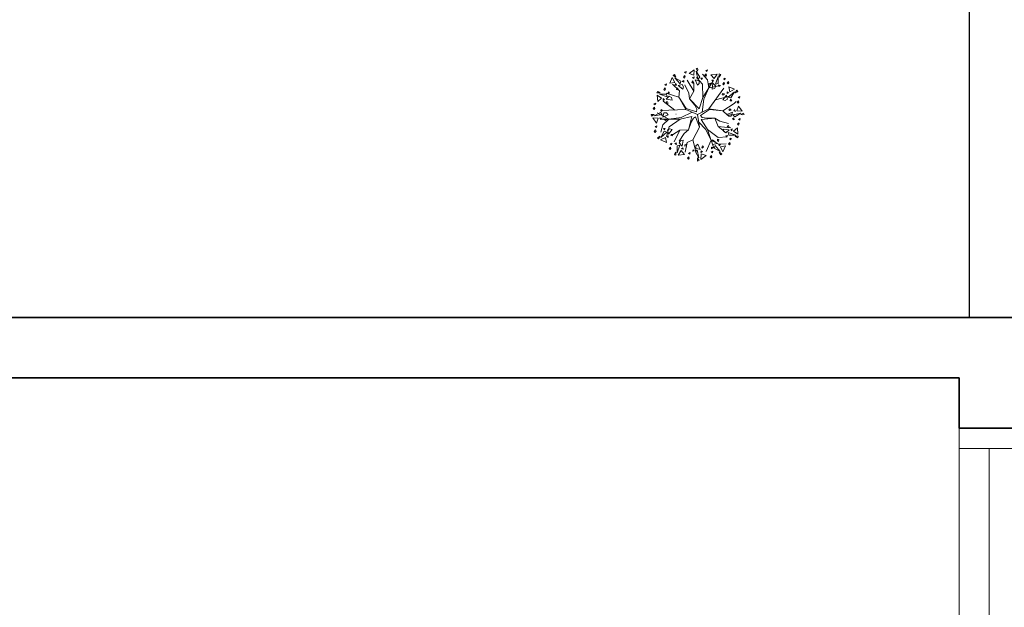
# Model space of a CAD drawing. Units: millimetres. Extents: x 2367 to 3041, y 1194 to 1613.
# Drawn here: x 2589 to 2591, y 1360 to 1361 of the extents above; entities that cross this region are included whole.
import ezdxf

# ---------------------------------------------------------------- set-up
doc = ezdxf.new("R2010")
doc.units = ezdxf.units.MM
doc.layers.add('ESCALERA', color=120, linetype='Continuous')
doc.layers.add('Interior - Furniture', color=7, linetype='Continuous')
doc.layers.add('Interior - Furniture _Pen_No__4', color=7, linetype='Continuous', lineweight=20, true_color=0x029e21)
doc.layers.add('Structural - Bearing_Pen_No__27', color=7, linetype='Continuous', lineweight=35)
doc.layers.add('Ventanas', color=150, linetype='Continuous', lineweight=0)

# ---------------------------------------------------------------- blocks, each defined once
blk = doc.blocks.new('Tree Deciduous 12 11')
at = {"layer": 'Interior - Furniture _Pen_No__4', "linetype": 'Continuous'}
for p, q in [((-750, 1299), (-785, 1263)), ((-727, 1265), (-750, 1299)), ((-370, 1390), (-425, 1365)), ((-425, 1365), (-383, 1336)), ((-383, 1336), (-370, 1390)), ((-108, 1444), (-275, 1324)), ((-108, 1444), (-275, 1324)), ((-275, 1324), (-119, 1271)), ((-275, 1324), (-119, 1271)), ((-119, 1271), (-108, 1444)), ((-119, 1271), (-108, 1444)), ((0, 1500), (-48, 1486)), ((0, 1500), (-48, 1486)), ((-48, 1486), (1, 1398)), ((-48, 1486), (1, 1398)), ((-41, 1398), (8, 1140)), ((72, 1203), (-41, 1398)), ((-41, 1398), (8, 1140)), ((72, 1203), (-41, 1398)), ((3, 1459), (0, 1500)), ((3, 1459), (0, 1500)), ((1, 1398), (3, 1459)), ((1, 1398), (3, 1459)), ((322, 1125), (154, 1310)), ((274, 1315), (232, 1269)), ((317, 1448), (262, 1423)), ((262, 1423), (304, 1394)), ((264, 1237), (289, 1274)), ((289, 1274), (274, 1315)), ((304, 1394), (317, 1448)), ((629, 1305), (423, 1284)), ((423, 1284), (532, 1160)), ((532, 1160), (629, 1305)), ((701, 1311), (700, 1210)), ((750, 1299), (701, 1311)), ((732, 1262), (750, 1299)), ((-1006, 992), (-1062, 967)), ((-1062, 967), (-1019, 938)), ((-1019, 938), (-1006, 992)), ((-816, 1197), (-900, 1009)), ((-900, 1009), (-739, 1041)), ((-739, 1041), (-816, 1197)), ((-587, 763), (-808, 984)), ((-785, 1263), (-698, 1211)), ((-700, 1004), (-736, 955)), ((-736, 955), (-685, 951)), ((-734, 1190), (-563, 992)), ((-539, 1078), (-734, 1190)), ((-698, 1211), (-727, 1265)), ((-685, 951), (-700, 1004)), ((-496, 970), (-631, 936)), ((-563, 992), (-539, 1078)), ((-457, 896), (-496, 970)), ((-447, 1102), (-495, 1067)), ((-495, 1067), (-445, 1050)), ((-413, 1257), (-455, 1211)), ((-455, 1211), (-423, 1179)), ((-445, 1050), (-447, 1102)), ((-423, 1179), (-398, 1216)), ((-398, 1216), (-413, 1257)), ((-287, 693), (-410, 957)), ((-119, 754), (-340, 1107)), ((-148, 1087), (-190, 1041)), ((-148, 1087), (-190, 1041)), ((-190, 1041), (-158, 1009)), ((-190, 1041), (-158, 1009)), ((-105, 1220), (-160, 1195)), ((-105, 1220), (-160, 1195)), ((-160, 1195), (-118, 1166)), ((-160, 1195), (-118, 1166)), ((-158, 1009), (-133, 1046)), ((-158, 1009), (-133, 1046)), ((-133, 1046), (-148, 1087)), ((-133, 1046), (-148, 1087)), ((-119, 754), (-119, 1028)), ((-118, 1166), (-105, 1220)), ((-118, 1166), (-105, 1220)), ((-79, 1126), (-7, 949)), ((55, 1088), (-79, 1126)), ((-79, 1126), (-7, 949)), ((55, 1088), (-79, 1126)), ((-40, 1196), (154, 984)), ((-7, 949), (52, 1005)), ((-7, 949), (52, 1005)), ((8, 1140), (72, 1203)), ((8, 1140), (72, 1203)), ((52, 1005), (55, 1088)), ((52, 1005), (55, 1088)), ((164, 1178), (105, 1171)), ((164, 1178), (105, 1171)), ((105, 1171), (134, 1175)), ((105, 1171), (140, 1132)), ((105, 1171), (140, 1132)), ((140, 1132), (164, 1178)), ((140, 1132), (164, 1178)), ((154, 984), (172, 551)), ((172, 551), (507, 1090)), ((232, 1269), (264, 1237)), ((367, 865), (322, 1125)), ((416, 1016), (356, 997)), ((356, 997), (368, 953)), ((368, 953), (407, 972)), ((407, 972), (416, 1016)), ((459, 1115), (481, 1069)), ((519, 1109), (459, 1115)), ((495, 1015), (469, 825)), ((481, 1069), (519, 1109)), ((592, 915), (495, 1015)), ((663, 1231), (577, 983)), ((577, 983), (664, 1006)), ((664, 1006), (663, 1231)), ((731, 938), (676, 962)), ((676, 962), (687, 910)), ((700, 1210), (732, 1262)), ((853, 1041), (811, 994)), ((811, 994), (842, 962)), ((896, 1173), (840, 1148)), ((840, 1148), (883, 1119)), ((842, 962), (867, 999)), ((867, 999), (853, 1041)), ((883, 1119), (896, 1173)), ((997, 1069), (955, 1023)), ((955, 1023), (987, 991)), ((987, 991), (1012, 1028)), ((1012, 1028), (997, 1069)), ((-1299, 750), (-1311, 701)), ((-1311, 701), (-1210, 700)), ((-1262, 732), (-1299, 750)), ((-1210, 700), (-1262, 732)), ((-1006, 664), (-1231, 663)), ((-1231, 663), (-983, 577)), ((-1049, 860), (-1091, 814)), ((-1091, 814), (-1060, 782)), ((-1060, 782), (-1035, 818)), ((-1035, 818), (-1049, 860)), ((-605, 560), (-1019, 693)), ((-983, 577), (-1006, 664)), ((-938, 731), (-962, 676)), ((-962, 676), (-910, 687)), ((-910, 687), (-938, 731)), ((-672, 868), (-685, 807)), ((-685, 807), (-642, 795)), ((-638, 839), (-672, 868)), ((-642, 795), (-638, 839)), ((-631, 936), (-481, 819)), ((-605, 560), (-587, 763)), ((-481, 819), (-457, 896)), ((-260, 507), (-287, 693)), ((-260, 507), (-119, 754)), ((207, 498), (367, 865)), ((363, 189), (850, 850)), ((367, 865), (738, 943)), ((469, 825), (548, 844)), ((548, 844), (592, 915)), ((687, 910), (731, 938)), ((807, 685), (795, 642)), ((795, 642), (839, 638)), ((868, 672), (807, 685)), ((839, 638), (868, 672)), ((955, 736), (951, 685)), ((951, 685), (1004, 700)), ((1004, 700), (955, 736)), ((1190, 734), (992, 563)), ((1197, 816), (1009, 900)), ((1009, 900), (1041, 739)), ((1041, 739), (1197, 816)), ((1078, 539), (1190, 734)), ((1263, 785), (1211, 698)), ((1211, 698), (1265, 727)), ((1299, 750), (1263, 785)), ((1265, 727), (1299, 750)), ((-1353, 370), (-1409, 345)), ((-1409, 345), (-1366, 316)), ((-1366, 316), (-1353, 370)), ((-1305, 629), (-1284, 423)), ((-1160, 532), (-1305, 629)), ((-1284, 423), (-1160, 532)), ((-737, 148), (-1116, 428)), ((-1109, 519), (-1115, 459)), ((-1115, 459), (-1069, 481)), ((-1069, 481), (-1109, 519)), ((-1016, 416), (-997, 356)), ((-972, 407), (-1016, 416)), ((-915, 592), (-1015, 495)), ((-1015, 495), (-825, 469)), ((-997, 356), (-953, 368)), ((-953, 368), (-972, 407)), ((-844, 548), (-915, 592)), ((-825, 469), (-844, 548)), ((-366, 198), (-605, 560)), ((-375, 163), (-605, 560)), ((-93, 304), (-260, 507)), ((51, 189), (-260, 507)), ((51, 189), (172, 551)), ((151, 79), (207, 498)), ((577, 481), (1034, 600)), ((816, 119), (1179, 358)), ((936, 631), (819, 481)), ((819, 481), (896, 457)), ((896, 457), (970, 496)), ((970, 496), (936, 631)), ((992, 563), (1078, 539)), ((1086, 633), (1030, 608)), ((1067, 495), (1050, 445)), ((1050, 445), (1102, 447)), ((1102, 447), (1067, 495)), ((1183, 362), (1243, 418)), ((1323, 448), (1281, 401)), ((1281, 401), (1312, 369)), ((1366, 580), (1310, 555)), ((1310, 555), (1353, 526)), ((1312, 369), (1337, 406)), ((1337, 406), (1323, 448)), ((1353, 526), (1366, 580)), ((-1459, 3), (-1500, 0)), ((-1500, 0), (-1486, -48)), ((-1486, -48), (-1398, 1)), ((-1398, 1), (-1459, 3)), ((-1396, 238), (-1438, 192)), ((-1438, 192), (-1407, 160)), ((-1407, 160), (-1382, 196)), ((-1203, 72), (-1398, -41)), ((-1398, -41), (-1140, 8)), ((-1382, 196), (-1396, 238)), ((-928, -151), (-1303, 59)), ((-1140, 8), (-1203, 72)), ((-375, 163), (-1196, 128)), ((-1178, 164), (-1171, 105)), ((-1132, 140), (-1178, 164)), ((-1171, 105), (-1132, 140)), ((-1088, 55), (-1126, -79)), ((-1005, 52), (-1088, 55)), ((-949, -7), (-1005, 52)), ((-694, 9), (-698, 13)), ((-172, 75), (-532, -90)), ((0, 0), (-375, 163)), ((-31, 93), (-366, 198)), ((-22, 172), (-93, 304)), ((-31, 93), (-22, 172)), ((0, 0), (363, 189)), ((0, 0), (62, -404)), ((91, -34), (384, 160)), ((363, 189), (816, 119)), ((384, 160), (816, 119)), ((816, 119), (963, -23)), ((1126, 79), (949, 7)), ((949, 7), (1005, -52)), ((963, -23), (1273, 11)), ((1041, 190), (1009, 158)), ((1009, 158), (1046, 133)), ((1087, 148), (1041, 190)), ((1046, 133), (1087, 148)), ((1088, -55), (1126, 79)), ((1398, 41), (1140, -8)), ((1195, 160), (1166, 118)), ((1166, 118), (1220, 105)), ((1220, 105), (1195, 160)), ((1203, -72), (1398, 41)), ((1324, 275), (1271, 119)), ((1271, 119), (1444, 108)), ((1444, 108), (1324, 275)), ((1486, 48), (1398, -1)), ((1459, -3), (1500, 0)), ((1500, 0), (1486, 48)), ((-1444, -108), (-1324, -275)), ((-1271, -119), (-1444, -108)), ((-1324, -275), (-1271, -119)), ((-1166, -118), (-1220, -105)), ((-1220, -105), (-1195, -160)), ((-1195, -160), (-1166, -118)), ((-558, -149), (-1192, -152)), ((-1126, -79), (-949, -7)), ((-928, -151), (-1123, -328)), ((-1046, -133), (-1087, -148)), ((-1087, -148), (-1041, -190)), ((-1009, -158), (-1046, -133)), ((-1041, -190), (-1009, -158)), ((-532, -90), (-928, -151)), ((-915, -394), (-558, -149)), ((-187, -57), (-558, -149)), ((-187, -57), (-290, -491)), ((-208, -241), (-290, -491)), ((-134, -110), (-208, -241)), ((-62, -76), (-134, -110)), ((-62, -76), (62, -404)), ((37, -242), (258, -474)), ((91, -34), (148, -91)), ((113, -155), (339, -508)), ((115, -158), (558, -116)), ((148, -91), (295, -119)), ((295, -119), (558, -116)), ((558, -116), (719, -212)), ((558, -116), (662, -381)), ((719, -212), (1003, -282)), ((1005, -52), (1088, -55)), ((1171, -105), (1132, -140)), ((1132, -140), (1178, -164)), ((1140, -8), (1203, -72)), ((1178, -164), (1171, -105)), ((1330, -261), (1288, -307)), ((1288, -307), (1320, -339)), ((1373, -129), (1317, -154)), ((1317, -154), (1360, -183)), ((1320, -339), (1344, -303)), ((1344, -303), (1330, -261)), ((1360, -183), (1373, -129)), ((1398, -1), (1459, -3)), ((-1357, -495), (-1399, -542)), ((-1399, -542), (-1367, -574)), ((-1314, -363), (-1369, -388)), ((-1369, -388), (-1327, -417)), ((-1367, -574), (-1342, -537)), ((-1342, -537), (-1357, -495)), ((-1327, -417), (-1314, -363)), ((-1123, -328), (-1191, -568)), ((-1078, -539), (-1190, -734)), ((-1190, -734), (-992, -563)), ((-1050, -445), (-1102, -447)), ((-1102, -447), (-1067, -495)), ((-992, -563), (-1078, -539)), ((-1067, -495), (-1050, -445)), ((-990, -671), (-915, -394)), ((-896, -457), (-970, -496)), ((-970, -496), (-936, -631)), ((-936, -631), (-819, -481)), ((-819, -481), (-896, -457)), ((-575, -503), (-806, -649)), ((-575, -503), (-756, -878)), ((-433, -612), (-591, -858)), ((-290, -491), (-575, -503)), ((-290, -491), (-433, -612)), ((62, -404), (-151, -810)), ((258, -474), (442, -829)), ((669, -738), (321, -480)), ((321, -480), (529, -1079)), ((662, -381), (1075, -431)), ((662, -381), (875, -553)), ((1015, -495), (825, -469)), ((825, -469), (844, -548)), ((844, -548), (915, -592)), ((915, -592), (1015, -495)), ((997, -356), (953, -368)), ((953, -368), (972, -407)), ((972, -407), (1016, -416)), ((1231, -663), (983, -577)), ((983, -577), (1006, -664)), ((1016, -416), (997, -356)), ((1115, -459), (1069, -481)), ((1069, -481), (1109, -519)), ((1109, -519), (1115, -459)), ((1284, -423), (1160, -532)), ((1160, -532), (1305, -629)), ((1305, -629), (1284, -423)), ((-1265, -727), (-1299, -750)), ((-1299, -750), (-1263, -785)), ((-1211, -698), (-1265, -727)), ((-1263, -785), (-1211, -698)), ((-1041, -739), (-1197, -816)), ((-1197, -816), (-1009, -900)), ((-1009, -900), (-1041, -739)), ((-951, -685), (-1004, -700)), ((-1004, -700), (-955, -736)), ((-955, -736), (-951, -685)), ((-833, -917), (-888, -942)), ((-888, -942), (-846, -971)), ((-839, -638), (-868, -672)), ((-868, -672), (-807, -685)), ((-846, -971), (-833, -917)), ((-795, -642), (-839, -638)), ((-807, -685), (-795, -642)), ((-687, -910), (-731, -938)), ((-731, -938), (-676, -962)), ((-676, -962), (-687, -910)), ((-548, -844), (-592, -915)), ((-592, -915), (-495, -1015)), ((-469, -825), (-548, -844)), ((-495, -1015), (-469, -825)), ((-368, -953), (-407, -972)), ((-333, -904), (-402, -1208)), ((-356, -997), (-368, -953)), ((-151, -810), (-333, -904)), ((-151, -810), (-42, -1232)), ((7, -949), (-52, -1005)), ((79, -1126), (7, -949)), ((442, -829), (278, -1192)), ((442, -829), (673, -957)), ((481, -819), (457, -896)), ((457, -896), (496, -970)), ((631, -936), (481, -819)), ((496, -970), (631, -936)), ((642, -795), (638, -839)), ((638, -839), (672, -868)), ((685, -807), (642, -795)), ((955, -720), (669, -738)), ((672, -868), (685, -807)), ((673, -957), (923, -943)), ((736, -955), (685, -951)), ((685, -951), (700, -1004)), ((962, -676), (910, -687)), ((910, -687), (938, -731)), ((938, -731), (962, -676)), ((1041, -898), (999, -944)), ((999, -944), (1030, -976)), ((1006, -664), (1231, -663)), ((1084, -765), (1028, -790)), ((1028, -790), (1071, -819)), ((1030, -976), (1055, -939)), ((1055, -939), (1041, -898)), ((1071, -819), (1084, -765)), ((1311, -701), (1210, -700)), ((1210, -700), (1262, -732)), ((1262, -732), (1299, -750)), ((1299, -750), (1311, -701)), ((-876, -1049), (-918, -1096)), ((-918, -1096), (-886, -1128)), ((-886, -1128), (-861, -1091)), ((-861, -1091), (-876, -1049)), ((-732, -1262), (-750, -1299)), ((-700, -1210), (-732, -1262)), ((-701, -1311), (-700, -1210)), ((-577, -983), (-664, -1006)), ((-664, -1006), (-663, -1231)), ((-663, -1231), (-577, -983)), ((-532, -1160), (-629, -1305)), ((-423, -1284), (-532, -1160)), ((-481, -1069), (-519, -1109)), ((-519, -1109), (-459, -1115)), ((-459, -1115), (-481, -1069)), ((-407, -972), (-416, -1016)), ((-416, -1016), (-356, -997)), ((-240, -1228), (-295, -1253)), ((-295, -1253), (-253, -1282)), ((-253, -1282), (-240, -1228)), ((-140, -1132), (-164, -1178)), ((-164, -1178), (-105, -1171)), ((-105, -1171), (-140, -1132)), ((-8, -1140), (-72, -1203)), ((-72, -1203), (41, -1398)), ((-52, -1005), (-55, -1088)), ((-55, -1088), (79, -1126)), ((41, -1398), (-8, -1140)), ((118, -1166), (105, -1220)), ((105, -1220), (160, -1195)), ((119, -1271), (108, -1444)), ((160, -1195), (118, -1166)), ((275, -1324), (119, -1271)), ((158, -1009), (133, -1046)), ((133, -1046), (148, -1087)), ((148, -1087), (190, -1041)), ((190, -1041), (158, -1009)), ((491, -1185), (435, -1209)), ((435, -1209), (478, -1238)), ((495, -1067), (445, -1050)), ((445, -1050), (447, -1102)), ((447, -1102), (495, -1067)), ((478, -1238), (491, -1185)), ((563, -992), (539, -1078)), ((539, -1078), (734, -1190)), ((734, -1190), (563, -992)), ((785, -1263), (698, -1211)), ((698, -1211), (727, -1265)), ((700, -1004), (736, -955)), ((727, -1265), (750, -1299)), ((900, -1009), (739, -1041)), ((739, -1041), (816, -1197)), ((750, -1299), (785, -1263)), ((816, -1197), (900, -1009)), ((-750, -1299), (-701, -1311)), ((-629, -1305), (-423, -1284)), ((-283, -1360), (-325, -1407)), ((-325, -1407), (-293, -1439)), ((-293, -1439), (-268, -1402)), ((-268, -1402), (-283, -1360)), ((-1, -1398), (-3, -1459)), ((-3, -1459), (0, -1500)), ((48, -1486), (-1, -1398)), ((0, -1500), (48, -1486)), ((108, -1444), (275, -1324)), ((448, -1317), (406, -1363)), ((406, -1363), (437, -1395)), ((437, -1395), (462, -1359)), ((462, -1359), (448, -1317))]:
    blk.add_line(p, q, dxfattribs=at)

msp = doc.modelspace()

# ---------------------------------------------------------------- linework, layer by layer
at = {"layer": 'ESCALERA'}
msp.add_line((2590.64723, 1367.89197), (2590.64742, 1360.17607), dxfattribs=at)
at = {"layer": 'Structural - Bearing_Pen_No__27'}
for p, q in [((2586.70742, 1360.17606), (2590.74742, 1360.17607)), ((2586.82742, 1360.05597), (2590.62742, 1360.05597))]:
    msp.add_line(p, q, dxfattribs=at)
at = {"layer": 'Structural - Bearing_Pen_No__27', "linetype": 'Continuous'}
for p in [(2590.62742, 1360.05597), (2590.74742, 1359.95597)]:
    msp.add_line(p, (2590.62742, 1359.95597), dxfattribs=at)
at = {"layer": 'Ventanas'}
for p, q in [((2590.62742, 1359.95597), (2590.62742, 1359.91597)), ((2590.62742, 1359.91597), (2590.74742, 1359.91597)), ((2590.62742, 1359.91597), (2590.62742, 1358.23713)), ((2590.68742, 1359.91597), (2590.68742, 1358.23713))]:
    msp.add_line(p, q, dxfattribs=at)

# ---------------------------------------------------------------- block references
at = {"layer": 'Interior - Furniture', "linetype": 'Continuous', "xscale": 6.148969987407327e-05, "yscale": 6.148969987407327e-05, "zscale": 6.148969987407327e-05}
msp.add_blockref('Tree Deciduous 12 11', (2590.10816, 1360.57849), dxfattribs=at)

doc.saveas('drawing.dxf')
